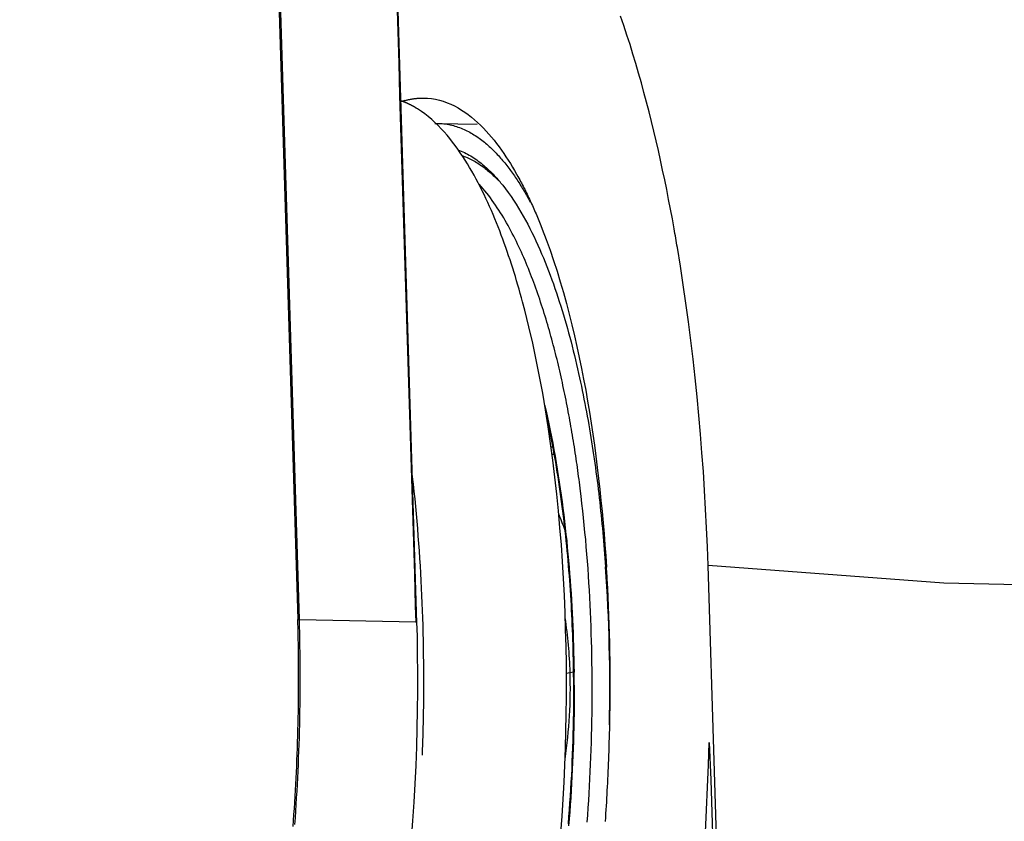
# Model space of a CAD drawing. Units: inches. Extents: x 61 to 320, y -39 to 115.
# Drawn here: x 288 to 290, y 38 to 39 of the extents above; entities that cross this region are included whole.
import ezdxf

# ---------------------------------------------------------------- set-up
doc = ezdxf.new("R2010")
doc.units = ezdxf.units.IN
doc.header["$MEASUREMENT"] = 0
doc.layers.get('0').update_dxf_attribs({"color": 254, "true_color": 0xc2ced6})
doc.layers.add('FABRIC-ROLL', color=7, linetype='Continuous', lineweight=30)
doc.layers.add('SHADE-BRACKET', color=7, linetype='Continuous', lineweight=30)
doc.layers.get('0').off()

# ---------------------------------------------------------------- blocks, each defined once
blk = doc.blocks.new('A$C1c366e2b')
at = {"layer": 'SHADE-BRACKET', "linetype": 'Continuous'}
for points in [[(0.6323, 3.5639), (0.6928, 1.5931), (0.6953, 1.5934), (0.6348, 3.5642)], [(0.8505, 2.581), (0.852, 2.5302), (0.8536, 2.4793), (0.8551, 2.4285), (0.8567, 2.3776), (0.8583, 2.3267), (0.8598, 2.2759), (0.8614, 2.225), (0.8629, 2.1742), (0.8645, 2.1233), (0.8661, 2.0724), (0.8676, 2.0216), (0.8692, 1.9707), (0.8708, 1.9199), (0.8723, 1.869), (0.8739, 1.8181), (0.8754, 1.7673), (0.877, 1.7164), (0.8786, 1.6656), (0.8801, 1.6147), (0.8809, 1.5893), (0.8809, 1.5893), (0.881, 1.5892), (0.881, 1.5892), (0.881, 1.5892), (0.8811, 1.5892), (0.8811, 1.5892), (0.8811, 1.5892), (0.8812, 1.5892), (0.8812, 1.5892), (0.8812, 1.5892), (0.8813, 1.5892), (0.8813, 1.5892), (0.8813, 1.5891), (0.8814, 1.5891), (0.8814, 1.5891), (0.8814, 1.5891), (0.8815, 1.5891), (0.8815, 1.5891), (0.8815, 1.5891), (0.8816, 1.5891), (0.8816, 1.5891), (0.8816, 1.5891), (0.8817, 1.5891), (0.8817, 1.589), (0.8817, 1.589), (0.8818, 1.589), (0.8818, 1.589), (0.8818, 1.589), (0.8819, 1.589), (0.8819, 1.589), (0.8819, 1.589), (0.882, 1.589), (0.882, 1.589), (0.882, 1.589), (0.882, 1.5889), (0.8821, 1.5889), (0.8821, 1.5889), (0.8821, 1.5889), (0.8828, 1.5668), (0.8833, 1.5374), (0.8836, 1.5079), (0.8836, 1.4785), (0.8833, 1.449), (0.8827, 1.4196), (0.8819, 1.3902), (0.8807, 1.3607), (0.8793, 1.3313), (0.8777, 1.3019), (0.8757, 1.2725), (0.8734, 1.2432)], [(1.112, 1.2531), (1.114, 1.28), (1.1157, 1.307), (1.1171, 1.334), (1.1183, 1.3611), (1.1193, 1.3881), (1.1201, 1.4151), (1.1206, 1.4422), (1.1209, 1.4692), (1.121, 1.4963), (1.1208, 1.5233), (1.1204, 1.5504), (1.1197, 1.5774), (1.1188, 1.6044), (1.1177, 1.6315), (1.1163, 1.6585), (1.1147, 1.6855), (1.1128, 1.7125), (1.1106, 1.7394), (1.1082, 1.7664), (1.1055, 1.7933), (1.1025, 1.8202), (1.0993, 1.847), (1.0957, 1.8738), (1.0918, 1.9006), (1.0876, 1.9273), (1.0831, 1.954), (1.0781, 1.9806), (1.0729, 2.0071), (1.0672, 2.0335), (1.0611, 2.0599), (1.0545, 2.0861), (1.051, 2.0994), (1.0492, 2.1061), (1.0473, 2.1129), (1.0454, 2.1196), (1.0435, 2.1263), (1.0415, 2.133), (1.0395, 2.1397), (1.0374, 2.1464), (1.0353, 2.1531), (1.0332, 2.1597), (1.031, 2.1664), (1.0288, 2.173), (1.0265, 2.1797), (1.0242, 2.1863), (1.0219, 2.1929), (1.0195, 2.1994), (1.0171, 2.206), (1.0146, 2.2125), (1.012, 2.219), (1.0095, 2.2255), (1.0068, 2.232), (1.0041, 2.2385), (1.0014, 2.2449), (0.9985, 2.2513), (0.9957, 2.2577), (0.9927, 2.2641), (0.9897, 2.2704), (0.9867, 2.2767), (0.9835, 2.2829), (0.9803, 2.2891), (0.977, 2.2953), (0.9737, 2.3015), (0.9702, 2.3076), (0.9667, 2.3136), (0.9631, 2.3196), (0.9594, 2.3255), (0.9556, 2.3314), (0.9517, 2.3372), (0.9477, 2.343), (0.9436, 2.3486), (0.9394, 2.3542), (0.935, 2.3597), (0.9306, 2.3651), (0.926, 2.3704), (0.9212, 2.3755), (0.9164, 2.3805), (0.9114, 2.3854), (0.9062, 2.3901), (0.9008, 2.3947), (0.8953, 2.399), (0.8897, 2.4031), (0.8838, 2.407), (0.8824, 2.4078), (0.882, 2.4081), (0.8815, 2.4084), (0.881, 2.4087), (0.8805, 2.409), (0.88, 2.4093), (0.8796, 2.4096), (0.8791, 2.4099), (0.8786, 2.4101), (0.8781, 2.4104), (0.8776, 2.4107), (0.8771, 2.411), (0.8766, 2.4112), (0.8761, 2.4115), (0.8757, 2.4118), (0.8752, 2.412), (0.8747, 2.4123), (0.8742, 2.4126), (0.8737, 2.4128), (0.8732, 2.4131), (0.8727, 2.4133), (0.8722, 2.4136), (0.8717, 2.4138), (0.8712, 2.4141), (0.8707, 2.4143), (0.8702, 2.4146), (0.8697, 2.4148), (0.8692, 2.4151), (0.8686, 2.4153), (0.8681, 2.4155), (0.8676, 2.4158), (0.8671, 2.416), (0.8666, 2.4162), (0.8661, 2.4165), (0.8656, 2.4167), (0.8651, 2.4169), (0.8646, 2.4171), (0.864, 2.4173), (0.8635, 2.4176), (0.863, 2.4178), (0.8625, 2.418), (0.862, 2.4182), (0.8614, 2.4184), (0.8609, 2.4186), (0.8604, 2.4188), (0.8599, 2.419), (0.8593, 2.4192), (0.8588, 2.4194), (0.8583, 2.4196), (0.8578, 2.4198), (0.8572, 2.42), (0.8567, 2.4201)], [(0.8634, 2.4203), (0.8644, 2.4206), (0.8654, 2.4209), (0.8663, 2.4211), (0.8673, 2.4214), (0.8683, 2.4216), (0.8693, 2.4218), (0.8702, 2.422), (0.8712, 2.4222), (0.8722, 2.4224), (0.8732, 2.4226), (0.8742, 2.4228), (0.8752, 2.423), (0.8762, 2.4231), (0.8772, 2.4233), (0.8782, 2.4234), (0.8792, 2.4236), (0.8801, 2.4237), (0.8811, 2.4238), (0.8821, 2.4239), (0.8831, 2.424), (0.8842, 2.4241), (0.8852, 2.4242), (0.8862, 2.4242), (0.8872, 2.4243), (0.8882, 2.4243), (0.8892, 2.4244), (0.8902, 2.4244), (0.8912, 2.4244), (0.8922, 2.4244), (0.8932, 2.4244), (0.8942, 2.4244), (0.8993, 2.4242), (0.9057, 2.4235), (0.9121, 2.4224), (0.9184, 2.421), (0.9246, 2.4192), (0.9307, 2.417), (0.9367, 2.4145), (0.9425, 2.4117), (0.9482, 2.4086), (0.9537, 2.4053), (0.9591, 2.4017), (0.9644, 2.3979), (0.9695, 2.3939), (0.9744, 2.3898), (0.9793, 2.3855), (0.984, 2.381), (0.9885, 2.3764), (0.993, 2.3717), (0.9973, 2.3669), (1.0015, 2.362), (1.0056, 2.357), (1.0096, 2.3519), (1.0135, 2.3467), (1.0173, 2.3414), (1.021, 2.3361), (1.0246, 2.3308), (1.0282, 2.3254), (1.0316, 2.3199), (1.035, 2.3144), (1.0382, 2.3088), (1.0415, 2.3032), (1.0437, 2.2991), (1.0451, 2.2966), (1.0465, 2.2941), (1.0478, 2.2916), (1.0492, 2.289), (1.0505, 2.2865), (1.0518, 2.284), (1.0531, 2.2814), (1.0544, 2.2789), (1.0557, 2.2763), (1.057, 2.2737), (1.0582, 2.2712), (1.0595, 2.2686), (1.0607, 2.266), (1.0619, 2.2634), (1.0631, 2.2608), (1.0643, 2.2582), (1.0655, 2.2556), (1.0667, 2.253), (1.0679, 2.2504), (1.069, 2.2478), (1.0702, 2.2451), (1.0713, 2.2425), (1.0725, 2.2399), (1.0736, 2.2373), (1.0747, 2.2346), (1.0758, 2.232), (1.0769, 2.2293), (1.078, 2.2267), (1.0791, 2.224), (1.0801, 2.2214), (1.0825, 2.2152), (1.0888, 2.1987), (1.0948, 2.182), (1.1005, 2.1652), (1.106, 2.1483), (1.1112, 2.1313), (1.1161, 2.1142), (1.1208, 2.0971), (1.1253, 2.08), (1.1296, 2.0628), (1.1337, 2.0455), (1.1376, 2.0282), (1.1414, 2.0108), (1.1449, 1.9935), (1.1483, 1.9761), (1.1516, 1.9586), (1.1546, 1.9411), (1.1576, 1.9236), (1.1603, 1.9061), (1.163, 1.8886), (1.1655, 1.871), (1.1679, 1.8534), (1.1701, 1.8358), (1.1722, 1.8182), (1.1742, 1.8006), (1.176, 1.7829), (1.1778, 1.7653), (1.1794, 1.7476), (1.1809, 1.73), (1.1823, 1.7123), (1.1836, 1.6946), (1.1847, 1.6769)], [(0.9114, 2.3839), (0.9126, 2.3839), (0.9139, 2.3839), (0.9151, 2.3839), (0.9163, 2.3839), (0.9179, 2.3839), (0.9205, 2.3838), (0.9231, 2.3836), (0.9256, 2.3834), (0.9282, 2.3831), (0.9307, 2.3827), (0.9333, 2.3822), (0.9358, 2.3817), (0.9383, 2.3811), (0.9408, 2.3805), (0.9433, 2.3798), (0.9457, 2.3791), (0.9481, 2.3782), (0.9506, 2.3774), (0.953, 2.3765), (0.9553, 2.3755), (0.9577, 2.3744), (0.96, 2.3734), (0.9623, 2.3722), (0.9646, 2.3711), (0.9669, 2.3698), (0.9691, 2.3686), (0.9714, 2.3673), (0.9736, 2.3659), (0.9757, 2.3645), (0.9779, 2.3631), (0.98, 2.3617), (0.9821, 2.3602), (0.9842, 2.3586), (0.9862, 2.3571), (0.9882, 2.3555), (0.9902, 2.3539), (0.9922, 2.3522), (0.9942, 2.3506), (0.9961, 2.3489), (0.998, 2.3471), (0.9999, 2.3454), (1.0018, 2.3436), (1.0036, 2.3418), (1.0054, 2.34), (1.0072, 2.3382), (1.009, 2.3363), (1.0108, 2.3345), (1.0125, 2.3326), (1.0142, 2.3307), (1.016, 2.3287), (1.0176, 2.3268), (1.0193, 2.3248), (1.021, 2.3229), (1.0226, 2.3209), (1.0242, 2.3189), (1.0258, 2.3169), (1.0274, 2.3148), (1.0289, 2.3128), (1.0305, 2.3107), (1.032, 2.3087), (1.0335, 2.3066), (1.035, 2.3045), (1.0365, 2.3024), (1.038, 2.3003), (1.0394, 2.2982), (1.0409, 2.296), (1.0423, 2.2939), (1.0437, 2.2917), (1.0451, 2.2896), (1.0465, 2.2874), (1.0479, 2.2852), (1.0492, 2.2831), (1.0506, 2.2809), (1.0519, 2.2787), (1.0532, 2.2765), (1.0545, 2.2742), (1.0558, 2.272), (1.0571, 2.2698), (1.0584, 2.2676), (1.0596, 2.2653), (1.0609, 2.2631), (1.0621, 2.2608), (1.0633, 2.2586)], [(0.9172, 2.3839), (0.9788, 2.3826)], [(0.9478, 2.3419), (0.9505, 2.3409), (0.9532, 2.3398), (0.9558, 2.3387), (0.9584, 2.3374), (0.961, 2.3362), (0.9635, 2.3348), (0.966, 2.3334), (0.9685, 2.332), (0.9709, 2.3305), (0.9734, 2.3289), (0.9757, 2.3273), (0.9781, 2.3257), (0.9804, 2.324), (0.9827, 2.3222), (0.985, 2.3205), (0.9872, 2.3187), (0.9894, 2.3168), (0.9915, 2.3149), (0.9937, 2.313), (0.9958, 2.3111), (0.9979, 2.3091), (0.9999, 2.3071), (1.002, 2.3051), (1.004, 2.303), (1.0059, 2.3009), (1.0079, 2.2988), (1.0098, 2.2967), (1.0117, 2.2946), (1.0136, 2.2924)], [(0.9557, 2.3322), (0.958, 2.3313), (0.9602, 2.3305), (0.9625, 2.3295), (0.9647, 2.3285), (0.9669, 2.3275), (0.969, 2.3264), (0.9712, 2.3253), (0.9733, 2.3242), (0.9754, 2.323), (0.9775, 2.3217), (0.9796, 2.3205), (0.9816, 2.3192), (0.9836, 2.3178), (0.9856, 2.3164), (0.9876, 2.315), (0.9896, 2.3136), (0.9915, 2.3121), (0.9934, 2.3106), (0.9953, 2.3091), (0.9971, 2.3075), (0.999, 2.306), (1.0008, 2.3044), (1.0026, 2.3027), (1.0044, 2.3011), (1.0061, 2.2994), (1.0079, 2.2977), (1.0096, 2.296), (1.0113, 2.2943), (1.013, 2.2926)], [(1.154, 1.2701), (1.1549, 1.2816), (1.1557, 1.2931), (1.1564, 1.3047), (1.1571, 1.3162), (1.1577, 1.3278), (1.1584, 1.3393), (1.1589, 1.3509), (1.1594, 1.3624), (1.1599, 1.374), (1.1603, 1.3856), (1.1607, 1.3971), (1.161, 1.4087), (1.1613, 1.4202), (1.1615, 1.4318), (1.1617, 1.4434), (1.1618, 1.4549), (1.1619, 1.4665), (1.1619, 1.4781), (1.1619, 1.4896), (1.1619, 1.5012), (1.1618, 1.5128), (1.1616, 1.5243), (1.1614, 1.5359), (1.1612, 1.5475), (1.1609, 1.559), (1.1606, 1.5706), (1.1602, 1.5822), (1.1597, 1.5937), (1.1592, 1.6053), (1.1587, 1.6168), (1.1581, 1.6284), (1.1575, 1.6399), (1.1568, 1.6515), (1.1561, 1.663), (1.1553, 1.6746), (1.1544, 1.6861), (1.1535, 1.6976), (1.1526, 1.7092), (1.1516, 1.7207), (1.1505, 1.7322), (1.1494, 1.7437), (1.1483, 1.7552), (1.147, 1.7667), (1.1457, 1.7782), (1.1444, 1.7897), (1.1434, 1.7978), (1.1428, 1.8025), (1.1423, 1.8072), (1.1416, 1.8119), (1.141, 1.8166), (1.1404, 1.8213), (1.1398, 1.826), (1.1391, 1.8307), (1.1385, 1.8354), (1.1378, 1.8401), (1.1371, 1.8448), (1.1364, 1.8495), (1.1357, 1.8542), (1.135, 1.8589), (1.1343, 1.8636), (1.1336, 1.8683), (1.1328, 1.873), (1.1321, 1.8777), (1.1313, 1.8823), (1.1305, 1.887), (1.1297, 1.8917), (1.1289, 1.8964), (1.1281, 1.901), (1.1273, 1.9057), (1.1265, 1.9104), (1.1256, 1.9151), (1.1248, 1.9197), (1.1239, 1.9244), (1.123, 1.929), (1.1221, 1.9337), (1.1212, 1.9384), (1.1203, 1.943), (1.1193, 1.9477), (1.1184, 1.9523), (1.1174, 1.9569), (1.1164, 1.9616), (1.1154, 1.9662), (1.1144, 1.9709), (1.1134, 1.9755), (1.1124, 1.9801), (1.1113, 1.9848), (1.1103, 1.9894), (1.1092, 1.994), (1.1081, 1.9986), (1.107, 2.0032), (1.1059, 2.0078), (1.1047, 2.0124), (1.1036, 2.017), (1.1024, 2.0216), (1.1012, 2.0262), (1.1, 2.0308), (1.0988, 2.0354), (1.0976, 2.04), (1.0963, 2.0446), (1.095, 2.0491), (1.0937, 2.0537), (1.0924, 2.0583), (1.0911, 2.0628), (1.0898, 2.0674), (1.0884, 2.0719), (1.087, 2.0765), (1.0856, 2.081), (1.0842, 2.0855), (1.0828, 2.09), (1.0813, 2.0945), (1.0798, 2.0991), (1.0783, 2.1036), (1.0768, 2.108), (1.0753, 2.1125), (1.0737, 2.117), (1.0721, 2.1215), (1.0705, 2.1259), (1.0689, 2.1304), (1.0672, 2.1348), (1.0655, 2.1393), (1.0638, 2.1437), (1.0621, 2.1481), (1.0603, 2.1525), (1.0585, 2.1569), (1.0567, 2.1613), (1.0549, 2.1657), (1.053, 2.17), (1.0511, 2.1744), (1.0491, 2.1787), (1.0472, 2.183), (1.0452, 2.1873), (1.0432, 2.1916), (1.0411, 2.1959), (1.039, 2.2001), (1.0369, 2.2044), (1.0347, 2.2086), (1.0325, 2.2128), (1.0302, 2.217), (1.028, 2.2211), (1.0256, 2.2253), (1.0233, 2.2294), (1.0209, 2.2335), (1.0184, 2.2375), (1.0159, 2.2416), (1.0134, 2.2456), (1.0108, 2.2495), (1.0081, 2.2535), (1.0054, 2.2574), (1.0027, 2.2612), (0.9999, 2.2651), (0.997, 2.2688), (0.9941, 2.2726), (0.9911, 2.2763), (0.988, 2.2799), (0.9849, 2.2835), (0.9817, 2.287)], [(1.0194, 2.2854), (1.0239, 2.2796), (1.0283, 2.2736), (1.0326, 2.2676), (1.0367, 2.2614), (1.0408, 2.2552), (1.0447, 2.2489), (1.0485, 2.2426), (1.0522, 2.2361), (1.0558, 2.2297), (1.0593, 2.2231), (1.0627, 2.2166), (1.066, 2.2099), (1.0693, 2.2033), (1.0724, 2.1966), (1.0755, 2.1899), (1.0785, 2.1831), (1.0814, 2.1763), (1.0843, 2.1695), (1.0871, 2.1626), (1.0898, 2.1557), (1.0925, 2.1488), (1.0951, 2.1419), (1.0977, 2.1349), (1.1002, 2.128), (1.1026, 2.121), (1.105, 2.114), (1.1074, 2.1069), (1.1096, 2.0999), (1.1119, 2.0928), (1.1141, 2.0858), (1.1162, 2.0787), (1.1183, 2.0716), (1.1204, 2.0645), (1.1224, 2.0573), (1.1244, 2.0502), (1.1263, 2.043), (1.1282, 2.0359), (1.13, 2.0287), (1.1318, 2.0215), (1.1336, 2.0143), (1.1353, 2.0071), (1.137, 1.9999), (1.1387, 1.9927), (1.1403, 1.9855), (1.1419, 1.9785), (1.1433, 1.9717), (1.1448, 1.965), (1.1462, 1.9582), (1.1476, 1.9514), (1.1489, 1.9446), (1.1502, 1.9378), (1.1515, 1.931), (1.1528, 1.9242), (1.154, 1.9174), (1.1553, 1.9106), (1.1564, 1.9038), (1.1576, 1.8969), (1.1588, 1.8901), (1.1599, 1.8833), (1.161, 1.8765), (1.162, 1.8696), (1.1631, 1.8628), (1.1641, 1.8559), (1.1651, 1.8491), (1.1661, 1.8422), (1.1671, 1.8354), (1.168, 1.8285), (1.1689, 1.8216), (1.1698, 1.8148), (1.1707, 1.8079), (1.1715, 1.801), (1.1723, 1.7942), (1.1731, 1.7873), (1.1739, 1.7804), (1.1747, 1.7735), (1.1754, 1.7666), (1.1762, 1.7598), (1.1769, 1.7529), (1.1776, 1.746), (1.1782, 1.7391), (1.1789, 1.7322), (1.1795, 1.7253), (1.1801, 1.7184), (1.1807, 1.7115), (1.1813, 1.7046), (1.1818, 1.6977), (1.1823, 1.6908), (1.1829, 1.6839), (1.1834, 1.677)], [(1.0861, 1.9356), (1.0885, 1.9254), (1.0907, 1.9152), (1.0929, 1.9049), (1.095, 1.8947), (1.0971, 1.8844), (1.0991, 1.8741), (1.101, 1.8638), (1.1028, 1.8535), (1.1046, 1.8431), (1.1063, 1.8328), (1.1079, 1.8225), (1.1095, 1.8121), (1.1111, 1.8017), (1.1125, 1.7914), (1.1139, 1.781), (1.1153, 1.7706), (1.1166, 1.7602), (1.1178, 1.7498), (1.119, 1.7394), (1.1202, 1.7289), (1.1213, 1.7185), (1.1223, 1.7081), (1.1233, 1.6976), (1.1242, 1.6872), (1.1251, 1.6768), (1.126, 1.6663), (1.1268, 1.6559), (1.1275, 1.6454), (1.1282, 1.635), (1.1288, 1.6245), (1.1294, 1.614), (1.13, 1.6036), (1.1305, 1.5931), (1.131, 1.5826), (1.1314, 1.5721), (1.1318, 1.5617), (1.1321, 1.5512), (1.1324, 1.5407), (1.1326, 1.5302), (1.1328, 1.5198), (1.133, 1.5093)], [(1.1326, 1.4885), (1.1324, 1.5137), (1.1323, 1.5216), (1.1321, 1.5295), (1.1319, 1.5374), (1.1317, 1.5453), (1.1315, 1.5532), (1.1313, 1.5611), (1.131, 1.569), (1.1307, 1.5769), (1.1303, 1.5848), (1.13, 1.5927), (1.1296, 1.6005), (1.1292, 1.6084), (1.1288, 1.6163), (1.1283, 1.6242), (1.1278, 1.6321), (1.1273, 1.64), (1.1268, 1.6478), (1.1262, 1.6557), (1.1256, 1.6636), (1.125, 1.6715), (1.1243, 1.6793), (1.1237, 1.6872), (1.123, 1.6951), (1.1222, 1.7029), (1.1215, 1.7108), (1.1207, 1.7187), (1.1198, 1.7265), (1.119, 1.7344), (1.1181, 1.7422), (1.1172, 1.7501), (1.1163, 1.7579), (1.1153, 1.7657), (1.1143, 1.7736), (1.1132, 1.7814), (1.1122, 1.7892), (1.1111, 1.7971), (1.1099, 1.8049), (1.1088, 1.8127), (1.1076, 1.8205), (1.1063, 1.8283), (1.1051, 1.8361), (1.1038, 1.8439), (1.1024, 1.8516), (1.101, 1.8594), (1.0996, 1.8672), (1.0982, 1.875), (1.0967, 1.8827), (1.0951, 1.8905), (1.0936, 1.8982), (1.0919, 1.9059), (1.0903, 1.9136), (1.0886, 1.9214)], [(0.8936, 1.4768), (0.8937, 1.4887), (0.8937, 1.5006), (0.8936, 1.5125), (0.8936, 1.5244), (0.8934, 1.5363), (0.8932, 1.5482), (0.893, 1.56), (0.8927, 1.5719), (0.8924, 1.5838), (0.892, 1.5957), (0.8916, 1.6076), (0.8912, 1.6195), (0.8907, 1.6313), (0.8901, 1.6432), (0.8895, 1.6551), (0.8888, 1.667), (0.8881, 1.6788), (0.8874, 1.6907), (0.8866, 1.7025), (0.8857, 1.7144), (0.8848, 1.7263), (0.8839, 1.7381), (0.8829, 1.75), (0.8818, 1.7618), (0.8807, 1.7736), (0.8796, 1.7855), (0.8784, 1.7973), (0.8771, 1.8091), (0.8758, 1.8209)], [(0.6881, 1.2668), (0.6889, 1.2774), (0.6896, 1.288), (0.6903, 1.2985), (0.691, 1.3091), (0.6916, 1.3197), (0.6922, 1.3303), (0.6928, 1.3409), (0.6933, 1.3515), (0.6937, 1.3621), (0.6942, 1.3727), (0.6946, 1.3833), (0.695, 1.3939), (0.6953, 1.4045), (0.6956, 1.4151), (0.6959, 1.4258), (0.6961, 1.4364), (0.6963, 1.447), (0.6965, 1.4576), (0.6966, 1.4682), (0.6967, 1.4788), (0.6967, 1.4894), (0.6967, 1.5), (0.6967, 1.5106), (0.6967, 1.5213), (0.6966, 1.5319), (0.6964, 1.5425)], [(0.6853, 1.2634), (0.686, 1.273), (0.6867, 1.2826), (0.6874, 1.2922), (0.688, 1.3018), (0.6886, 1.3115), (0.6892, 1.3211), (0.6897, 1.3307), (0.6902, 1.3403), (0.6907, 1.3499), (0.6911, 1.3595), (0.6915, 1.3692), (0.6919, 1.3788), (0.6923, 1.3884), (0.6926, 1.398), (0.6929, 1.4077), (0.6931, 1.4173), (0.6934, 1.4269), (0.6936, 1.4365), (0.6938, 1.4462), (0.6939, 1.4558), (0.694, 1.4654), (0.6941, 1.4751), (0.6942, 1.4847), (0.6942, 1.4943), (0.6942, 1.5039), (0.6942, 1.5136), (0.6941, 1.5232), (0.694, 1.5328), (0.6939, 1.5425)], [(1.1206, 1.5076), (1.1268, 1.509), (1.1318, 1.5099)], [(1.1332, 1.4885), (1.1332, 1.4773), (1.1332, 1.4661), (1.1331, 1.4549), (1.133, 1.4437), (1.1328, 1.4325), (1.1326, 1.4213), (1.1323, 1.4101), (1.132, 1.3988), (1.1316, 1.3876), (1.1312, 1.3764), (1.1308, 1.3652), (1.1303, 1.354), (1.1297, 1.3429), (1.1291, 1.3317), (1.1284, 1.3205), (1.1277, 1.3093), (1.127, 1.2981), (1.1262, 1.2869), (1.1253, 1.2757), (1.1244, 1.2646)], [(1.1241, 1.2678), (1.125, 1.2788), (1.1258, 1.2899), (1.1266, 1.3009), (1.1274, 1.3119), (1.1281, 1.3229), (1.1287, 1.334), (1.1293, 1.345), (1.1298, 1.356), (1.1303, 1.3671), (1.1308, 1.3781), (1.1312, 1.3891), (1.1315, 1.4002), (1.1318, 1.4112), (1.1321, 1.4223), (1.1323, 1.4333), (1.1325, 1.4443), (1.1326, 1.4554), (1.1326, 1.4664), (1.1327, 1.4775), (1.1326, 1.4885)]]:
    blk.add_lwpolyline(points, dxfattribs=at)
for points in [[(0.8634, 2.4203, 0.014957), (0.8568, 2.4182)], [(1.0194, 2.2854, 0.008275), (1.0136, 2.2924)], [(1.1188, 1.7352, 0.011355), (1.1093, 1.7599)], [(1.1895, 1.4256, 0.022389), (1.1834, 1.677)], [(1.1859, 1.6579), (1.1856, 1.6634, 0.001177), (1.1847, 1.6769)], [(1.19, 1.4256, 0.019075), (1.1859, 1.6579)], [(0.6939, 1.5425, 0.004139), (0.6928, 1.5931)], [(0.6964, 1.5425, 0.004151), (0.6953, 1.5934), (0.8809, 1.5893)], [(1.1268, 1.509, 0.029948), (1.119, 1.5959)], [(1.1188, 1.3709, 0.043955), (1.1268, 1.509)], [(1.1318, 1.5099, 0.00187), (1.1311, 1.5098)], [(1.1332, 1.4885, 0.002042), (1.133, 1.5093)], [(0.8934, 1.4488, 0.00223), (0.8936, 1.4768)], [(0.8915, 1.3768, 0.000637), (0.8918, 1.3848), (0.8921, 1.3938, 0.004377), (0.8934, 1.4488)], [(1.1883, 1.3697, 0.004442), (1.19, 1.4256)], [(1.1831, 1.2716, 0.007914), (1.1883, 1.3697)]]:
    blk.add_lwpolyline(points, format="xyb", dxfattribs=at)
blk = doc.blocks.new('A$Cf651c1b2')
at = {"color": 7, "linetype": 'Continuous'}
for points in [[(0, 5.8609), (0.6323, 6.1739), (0.6335, 6.175), (0.6341, 6.1758), (0.8197, 6.1717), (0.821, 6.1709), (0.8217, 6.1697), (0.8822, 4.1989)], [(1.0958, 4.4802), (1.099, 4.4801)], [(1.0972, 4.4684), (1.101, 4.4683)]]:
    blk.add_lwpolyline(points, dxfattribs=at)
at = {"layer": 'FABRIC-ROLL', "linetype": 'Continuous'}
for points in [[(1.2925, 4.8274), (1.2897, 4.8431), (1.2868, 4.8587), (1.2838, 4.8743), (1.2807, 4.8899), (1.2775, 4.9055), (1.2742, 4.9211), (1.2709, 4.9366), (1.2674, 4.9522), (1.2639, 4.9677), (1.2602, 4.9832), (1.2564, 4.9986), (1.2526, 5.014), (1.2486, 5.0294), (1.2445, 5.0448), (1.2403, 5.0602), (1.236, 5.0755), (1.2315, 5.0907), (1.227, 5.106), (1.2223, 5.1212), (1.2174, 5.1363), (1.2124, 5.1514), (1.2073, 5.1665)], [(5.097, 4.188), (3.9721, 4.2128), (2.8473, 4.2377), (1.7225, 4.2626), (1.3469, 4.2908), (1.3457, 4.3208), (1.3444, 4.3507), (1.3428, 4.3806), (1.3411, 4.4106), (1.3391, 4.4405), (1.3369, 4.4704), (1.3345, 4.5002), (1.3319, 4.5301), (1.3291, 4.5599), (1.326, 4.5897), (1.3227, 4.6195), (1.3192, 4.6493), (1.3154, 4.679), (1.3114, 4.7087), (1.3071, 4.7384), (1.3025, 4.768), (1.2977, 4.7976)], [(1.4386, 1.3016), (1.3469, 4.2908)], [(1.3423, 3.8658), (1.3442, 3.9016), (1.3458, 3.9374), (1.3471, 3.9732), (1.3482, 4.009), (1.351, 3.9494), (1.3557, 3.7943)]]:
    blk.add_lwpolyline(points, dxfattribs=at)
blk.add_lwpolyline([(1.2977, 4.7976, 0.002449), (1.2925, 4.8274)], format="xyb", dxfattribs=at)

msp = doc.modelspace()

# ---------------------------------------------------------------- block references
at = {"layer": 'FABRIC-ROLL'}
msp.add_blockref('A$Cf651c1b2', (288.1373, 33.657), dxfattribs=at)
at = {"layer": 'SHADE-BRACKET'}
msp.add_blockref('A$C1c366e2b', (288.1373, 36.2685), dxfattribs=at)

doc.saveas('drawing.dxf')
